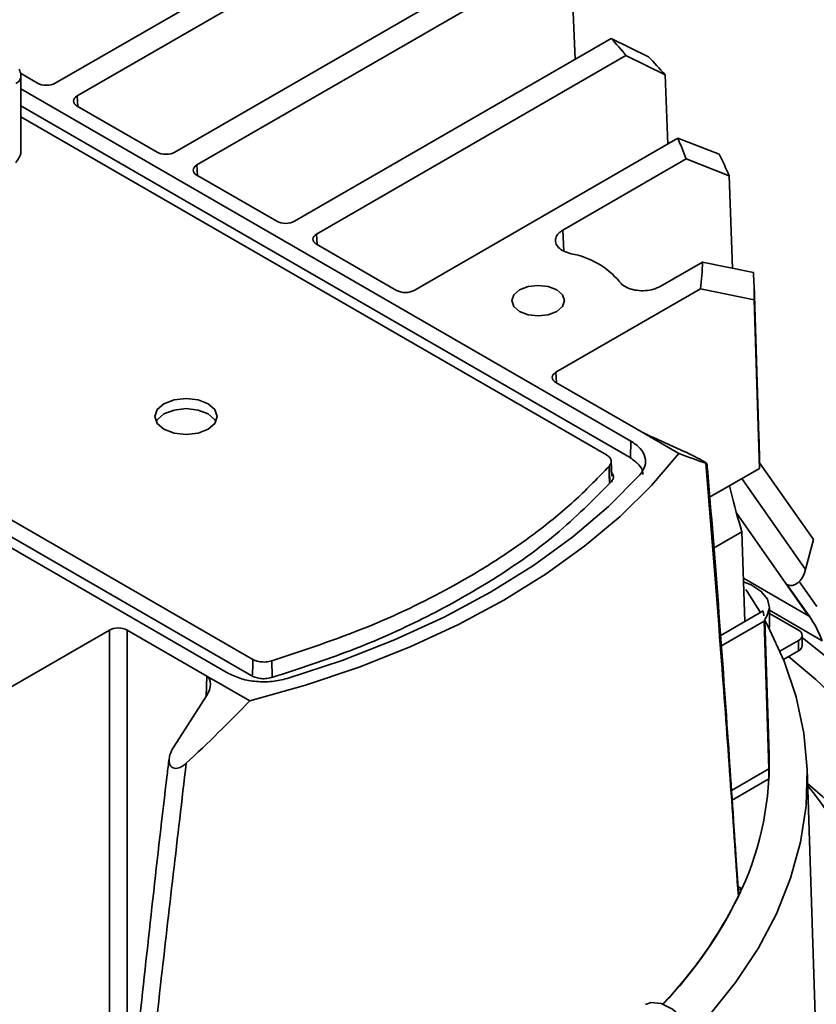
# Model space of a CAD drawing. Units: millimetres. Extents: x 17464 to 18288, y 12845 to 14011.
# Drawn here: x 18150 to 18214, y 13847 to 13926 of the extents above; entities that cross this region are included whole.
import ezdxf

# ---------------------------------------------------------------- set-up
doc = ezdxf.new("R2010")
doc.units = ezdxf.units.MM
doc.header["$LTSCALE"] = 2

msp = doc.modelspace()

# ---------------------------------------------------------------- linework, layer by layer
at = {"color": 7, "linetype": 'Continuous', "lineweight": 35}
for p, q in [((18180.102, 13936.215), (18153.107, 13920.631)), ((18154.875, 13919.61), (18182.058, 13935.303)), ((18189.85, 13930.805), (18162.667, 13915.112)), ((18164.434, 13914.091), (18191.43, 13929.676)), ((18194.419, 13928.051), (18194.654, 13922.54)), ((18197.528, 13924.2), (18172.226, 13909.593)), ((18197.528, 13924.2), (18200.507, 13922.74)), ((18173.994, 13908.573), (18198.704, 13922.838)), ((18201.824, 13921.288), (18198.704, 13922.838)), ((18151.693, 13920.631), (18150.328, 13921.419)), ((18150.377, 13915.141), (18150.377, 13921.216)), ((18201.824, 13921.288), (18202.038, 13915.766)), ((18199.098, 13892.04), (18150.377, 13920.166)), ((18154.875, 13919.61), (18154.913, 13918.772)), ((18198.979, 13890.747), (18150.377, 13918.804)), ((18161.253, 13915.112), (18154.875, 13918.794)), ((18150.377, 13917.932), (18197.151, 13890.93)), ((18202.837, 13916.227), (18181.786, 13904.075)), ((18202.837, 13916.227), (18206.141, 13914.955)), ((18193.656, 13908.886), (18203.503, 13914.571)), ((18206.96, 13913.216), (18203.503, 13914.571)), ((18164.434, 13914.091), (18164.472, 13913.253)), ((18170.813, 13909.593), (18164.434, 13913.275)), ((18206.96, 13913.216), (18207.219, 13905.844)), ((18193.656, 13908.886), (18193.751, 13907.203)), ((18173.994, 13908.573), (18174.032, 13907.735)), ((18180.372, 13904.075), (18173.994, 13907.757)), ((18204.827, 13906.339), (18201.448, 13904.388)), ((18204.827, 13906.339), (18208.881, 13905.499)), ((18193.113, 13897.536), (18204.646, 13904.193)), ((18208.939, 13903.321), (18204.646, 13904.193)), ((18209.322, 13892.403), (18208.933, 13904.526)), ((18208.939, 13903.321), (18209.366, 13889.853)), ((18168.895, 13874.605), (18127.981, 13898.224)), ((18193.113, 13897.536), (18193.151, 13896.697)), ((18128.113, 13896.786), (18168.777, 13873.311)), ((18199.491, 13893.037), (18193.113, 13896.719)), ((18132.254, 13893.524), (18166.961, 13873.488)), ((18199.491, 13893.037), (18202.921, 13891.058)), ((18203.403, 13891.192), (18200.905, 13892.312)), ((18199.068, 13890.688), (18199.098, 13892.04)), ((18197.568, 13889.236), (18197.529, 13890.459)), ((18204.927, 13890.412), (18204.831, 13890.467)), ((18209.358, 13890.307), (18213.672, 13884.17)), ((18205.384, 13887.554), (18209.366, 13889.853)), ((18197.584, 13888.753), (18197.58, 13888.876)), ((18207.954, 13889.038), (18213.053, 13881.783)), ((18213.296, 13878.091), (18207.563, 13886.249)), ((18207.96, 13884.794), (18205.694, 13883.485)), ((18207.96, 13884.794), (18208.212, 13877.633)), ((18213.672, 13884.17), (18213.053, 13881.783)), ((18213.296, 13878.091), (18208.09, 13881.097)), ((18213.332, 13878.072), (18211.564, 13880.587)), ((18213.945, 13878.835), (18212.551, 13880.819)), ((18206.227, 13876.487), (18209.667, 13878.473)), ((18209.667, 13878.473), (18209.726, 13878.08)), ((18210.165, 13877.358), (18210.165, 13878.765)), ((18210.165, 13878.522), (18214.373, 13876.092)), ((18210.165, 13878.277), (18212.497, 13876.931)), ((18213.332, 13878.071), (18213.296, 13878.091)), ((18213.332, 13878.071), (18213.332, 13878.072)), ((18209.751, 13877.668), (18206.29, 13875.67)), ((18209.751, 13877.668), (18210.124, 13865.867)), ((18210.137, 13866.977), (18209.792, 13877.734)), ((18157.441, 13876.943), (18145.908, 13870.285)), ((18157.441, 13835.455), (18157.441, 13876.943)), ((18165.233, 13873.261), (18158.855, 13876.943)), ((18158.855, 13876.943), (18158.855, 13836.364)), ((18212.79, 13875.706), (18212.79, 13876.523)), ((18212.497, 13876.115), (18211.005, 13875.254)), ((18212.497, 13876.115), (18212.497, 13875.298)), ((18212.497, 13875.298), (18211.282, 13874.597)), ((18170.419, 13874.487), (18170.436, 13873.242)), ((18165.159, 13871.638), (18165.233, 13873.261)), ((18168.662, 13871.281), (18165.233, 13873.261)), ((18165.199, 13871.7), (18162.582, 13867.626)), ((18162.431, 13865.99), (18162.527, 13865.935)), ((18207.135, 13864.142), (18210.124, 13865.867)), ((18213.805, 13846.195), (18213.175, 13865.853)), ((18210.119, 13865.059), (18207.187, 13863.367)), ((18207.686, 13855.997), (18207.486, 13858.942))]:
    msp.add_line(p, q, dxfattribs=at)
at = {"color": 7, "linetype": 'Continuous', "lineweight": 35, "flags": 128}
for points in [[(18193.177, 13904.112), (18192.496, 13904.375), (18191.692, 13904.467), (18190.889, 13904.375), (18190.207, 13904.112), (18189.752, 13903.718), (18189.592, 13903.254), (18189.752, 13902.791), (18190.207, 13902.397), (18190.889, 13902.134), (18191.692, 13902.042), (18192.496, 13902.134), (18193.177, 13902.397), (18193.633, 13902.791), (18193.792, 13903.254), (18193.633, 13903.718), (18193.177, 13904.112)], [(18165.33, 13895.022), (18164.519, 13895.335), (18163.562, 13895.445), (18162.605, 13895.335), (18161.794, 13895.022), (18161.252, 13894.554), (18161.062, 13894.002), (18161.252, 13893.45), (18161.794, 13892.981), (18162.605, 13892.669), (18163.562, 13892.559), (18164.519, 13892.669), (18165.33, 13892.981), (18165.872, 13893.45), (18166.062, 13894.002), (18165.872, 13894.554), (18165.33, 13895.022)], [(18165.33, 13894.206), (18164.519, 13894.519), (18163.562, 13894.629), (18162.605, 13894.519), (18161.794, 13894.206), (18161.252, 13893.738), (18161.164, 13893.594)], [(18165.96, 13893.594), (18165.872, 13893.738), (18165.33, 13894.206)], [(18168.662, 13871.281), (18173.107, 13872.543), (18177.38, 13873.988), (18181.459, 13875.61), (18185.323, 13877.399), (18188.951, 13879.345), (18192.323, 13881.44), (18195.422, 13883.67), (18198.231, 13886.025), (18200.735, 13888.492), (18202.921, 13891.058)], [(18197.356, 13890.032), (18197.374, 13889.392), (18197.394, 13888.659)], [(18197.378, 13890.057), (18197.388, 13889.68), (18197.417, 13888.68)], [(18171.637, 13873.073), (18176.03, 13874.521), (18180.219, 13876.157), (18184.18, 13877.973), (18187.89, 13879.958), (18191.328, 13882.1), (18194.473, 13884.386), (18197.308, 13886.805), (18199.816, 13889.34)], [(18208.143, 13880.772), (18208.71, 13880.547), (18209.506, 13880.035), (18210.006, 13879.41), (18210.165, 13878.728), (18209.968, 13878.049), (18209.768, 13877.761)], [(18208.285, 13880.183), (18208.388, 13880.029), (18209.439, 13878.341)], [(18209.793, 13877.715), (18210.03, 13877.276), (18211.335, 13874.464), (18212.298, 13871.606), (18212.912, 13868.716), (18213.176, 13865.809), (18213.088, 13862.898), (18212.649, 13859.998), (18211.86, 13857.122), (18210.725, 13854.286), (18209.251, 13851.501), (18207.443, 13848.784), (18205.312, 13846.145), (18204.175, 13844.908)], [(18210.165, 13877.358), (18210.165, 13877.32), (18210.135, 13877.075)], [(18212.379, 13814.168), (18215.069, 13816.331), (18218.086, 13819.076), (18220.799, 13821.924), (18223.196, 13824.866), (18225.269, 13827.888), (18227.009, 13830.979), (18228.409, 13834.128), (18229.465, 13837.321), (18230.17, 13840.546), (18230.524, 13843.79), (18230.524, 13847.041), (18230.17, 13850.285), (18229.465, 13853.51), (18228.409, 13856.703), (18227.009, 13859.852), (18225.269, 13862.943), (18223.196, 13865.966), (18220.799, 13868.907), (18218.086, 13871.756), (18215.069, 13874.5), (18212.79, 13876.347)], [(18168.895, 13874.605), (18168.886, 13874.22), (18168.867, 13873.364)], [(18227.227, 13852.605), (18226.283, 13855.694), (18225.008, 13858.744), (18223.406, 13861.742), (18221.484, 13864.677), (18219.249, 13867.536), (18216.709, 13870.31), (18213.875, 13872.987), (18211.684, 13874.829)], [(18200.262, 13847.032), (18200.709, 13847.19), (18201.528, 13847.12), (18202.416, 13846.678), (18203.276, 13845.912), (18204.011, 13844.906), (18204.54, 13843.774), (18204.804, 13842.639)]]:
    msp.add_lwpolyline(points, dxfattribs=at)
at = {"color": 7, "linetype": 'Continuous', "lineweight": 35}
for centre, radius, start, end in [((18171.474, 13900.515), 35.21, 39.3447, 42.27335), ((18172.448, 13895.954), 38.792, 40.7741, 43.66956), ((18180.315, 13906.215), 24.648, 19.81692, 23.96823), ((18181.683, 13902.388), 27.498, 23.18828, 27.19479), ((18193.212, 13900.623), 6.473, 39.85718, 80.1482), ((18183.38, 13907.072), 21.46, 352.28955, 358.04152), ((18186.253, 13903.799), 22.692, 358.79285, 4.29656), ((18196.539, 13889.908), 1.191, 57.781, 59.11146), ((18197.174, 13887.685), 3.554, 58.17977, 59.48191), ((18196.757, 13890.583), 0.813, 317.42019, 319.77103), ((18196.835, 13889.376), 0.908, 317.43577, 319.67216), ((18213.819, 13878.996), 1.045, 240.00621, 242.25203), ((18205.812, 13872.848), 9.156, 20.75554, 34.78368), ((18212.342, 13876.523), 0.437, 290.78342, 69.21658), ((18212.29, 13875.756), 0.503, 294.37466, 354.3052), ((18185.957, 13866.315), 24.189, 335.44602, 2.08537), ((18187.073, 13866.237), 23.076, 357.07316, 1.83712), ((18182.986, 13828.793), 46.922, 29.30753, 49.89494), ((18187.063, 13843.272), 33.7, 15.02512, 39.09389), ((18207.822, 13856.563), 0.33, 233.18061, 294.43878), ((18182.583, 13867.596), 27.792, 334.57664, 335.9342), ((18177.057, 13870.725), 34.115, 316.12548, 333.85287), ((18177.067, 13870.694), 34.106, 316.1667, 333.85459), ((18208.039, 13855.702), 0.358, 181.77668, 186.01814)]:
    msp.add_arc(centre, radius, start, end, dxfattribs=at)
for centre, major_axis, ratio, start_param, end_param in [((18152.4, 13921.039), (1, 0), 0.577683, 3.927333, 5.497445), ((18155.583, 13919.202), (1.001, 0), 0.576892, 2.356537, 3.926648), ((18161.96, 13915.521), (1, 0), 0.577683, 3.927333, 5.497445), ((18165.142, 13913.683), (1.001, 0), 0.576892, 2.356537, 3.926648), ((18171.519, 13910.002), (1, 0), 0.577683, 3.927333, 5.497445), ((18174.702, 13908.165), (1.001, 0), 0.576892, 2.356537, 3.926648), ((18181.079, 13904.483), (1, 0), 0.577683, 3.927333, 5.497445), ((18193.821, 13897.127), (1.001, 0), 0.576892, 2.356537, 3.926648), ((18200.198, 13892.721), (1, -0.514), 0.051043, 3.95359, 5.523701), ((18142.046, 13924.183), (67.345, -34.745), 0.049759, 5.866207, 5.948214), ((18211.993, 13882.396), (0.152, 1.889), 0.6075, 2.893984, 4.431441), ((18158.148, 13876.534), (1, 0), 0.577683, 0.785741, 2.355852), ((18164.491, 13872.107), (0.772, 1.134), 0.594313, 4.757283, 6.327394), ((18139.823, 13922.9), (49.16, 75.58), 0.609436, 4.319894, 4.401901)]:
    msp.add_ellipse(centre, major_axis=major_axis, ratio=ratio, start_param=start_param, end_param=end_param, dxfattribs=at)
for points, knots in [([(18149.964, 13920.587), (18150.078, 13920.664), (18150.306, 13920.82), (18150.408, 13921.189), (18150.341, 13921.509), (18150.245, 13921.691), (18150.224, 13921.732)], [0, 0, 0, 0, 0.3056955, 0.6117243, 0.9135065, 1, 1, 1, 1]), ([(18150.358, 13915.141), (18150.361, 13915.096), (18150.37, 13914.972), (18150.232, 13914.662), (18150.054, 13914.402), (18149.964, 13914.271)], [0, 0, 0, 0, 0.218999, 0.605455, 1, 1, 1, 1]), ([(18194.319, 13907), (18194.119, 13907.061), (18193.719, 13907.182), (18193.293, 13907.496), (18193.061, 13907.867), (18193.061, 13908.26), (18193.265, 13908.619), (18193.533, 13908.802), (18193.656, 13908.886)], [0, 0, 0, 0, 0.171191, 0.342388, 0.513453, 0.684406, 0.855365, 1, 1, 1, 1]), ([(18201.448, 13904.388), (18201.273, 13904.305), (18200.924, 13904.14), (18200.257, 13904.036), (18199.575, 13904.057), (18198.947, 13904.211), (18198.454, 13904.459), (18198.267, 13904.673), (18198.181, 13904.771)], [0, 0, 0, 0, 0.171191, 0.342388, 0.513453, 0.684406, 0.855365, 1, 1, 1, 1]), ([(18209.366, 13889.853), (18209.364, 13890.716), (18209.362, 13891.597), (18209.322, 13892.386), (18209.321, 13892.403)], [0, 0, 0, 0, 0.97903, 1, 1, 1, 1]), ([(18199.098, 13892.04), (18199.369, 13891.852), (18199.91, 13891.476), (18200.281, 13890.765), (18200.299, 13890.021), (18199.977, 13889.568), (18199.816, 13889.34)], [0, 0, 0, 0, 0.2496644, 0.4993801, 0.7491416, 1, 1, 1, 1]), ([(18197.174, 13890.916), (18197.275, 13890.841), (18197.469, 13890.697), (18197.555, 13890.432), (18197.506, 13890.215), (18197.412, 13890.099), (18197.378, 13890.057)], [0, 0, 0, 0, 0.303836, 0.584987, 0.850174, 1, 1, 1, 1]), ([(18200.061, 13889.38), (18200.063, 13889.416), (18200.077, 13889.68), (18199.777, 13890.166), (18199.291, 13890.525), (18199.048, 13890.705)], [0, 0, 0, 0, 0.072994, 0.536527, 1, 1, 1, 1]), ([(18204.831, 13890.467), (18204.759, 13890.508), (18204.615, 13890.588), (18204.334, 13890.737), (18203.98, 13890.919), (18203.648, 13891.08), (18203.472, 13891.161), (18203.403, 13891.192)], [0, 0, 0, 0, 0.14021, 0.279487, 0.491948, 0.803227, 1, 1, 1, 1]), ([(18197.356, 13890.032), (18196.505, 13889.146), (18194.799, 13887.367), (18191.767, 13884.867), (18188.404, 13882.502), (18183.913, 13879.851), (18178.049, 13877.018), (18172.978, 13875.336), (18170.419, 13874.487)], [0, 0, 0, 0, 0.136102, 0.273142, 0.409566, 0.546938, 0.771315, 1, 1, 1, 1]), ([(18205.08, 13890.267), (18205.116, 13890.257), (18205.177, 13890.239), (18205.135, 13890.281), (18205.044, 13890.343), (18204.958, 13890.394), (18204.927, 13890.412)], [0, 0, 0, 0, 0.3994983, 0.6668256, 0.8811511, 1, 1, 1, 1]), ([(18207.681, 13855.691), (18207.247, 13861.955), (18206.445, 13873.525), (18205.509, 13885.003), (18205.08, 13890.267)], [0, 0, 0, 0, 0.541301, 1, 1, 1, 1]), ([(18207.486, 13858.942), (18207.283, 13861.986), (18206.59, 13872.325), (18205.818, 13882.763), (18205.186, 13890.114), (18205.173, 13890.261)], [0, 0, 0, 0, 0.2901784, 0.9858818, 1, 1, 1, 1]), ([(18197.527, 13888.789), (18197.587, 13888.87), (18197.705, 13889.031), (18197.715, 13889.298), (18197.611, 13889.46), (18197.559, 13889.541)], [0, 0, 0, 0, 0.338588, 0.667873, 1, 1, 1, 1]), ([(18170.488, 13873.175), (18172.596, 13873.862), (18176.812, 13875.238), (18182.573, 13877.809), (18188.105, 13880.88), (18193.269, 13884.499), (18196.091, 13887.34), (18197.504, 13888.762)], [0, 0, 0, 0, 0.187159, 0.374409, 0.561574, 0.780543, 1, 1, 1, 1]), ([(18206.969, 13888.469), (18207.003, 13888.327), (18207.328, 13886.995), (18207.662, 13885.832), (18207.96, 13884.794)], [0, 0, 0, 0, 0.106921, 1, 1, 1, 1]), ([(18209.778, 13877.733), (18209.784, 13877.696), (18209.815, 13877.5), (18209.779, 13877.593), (18209.751, 13877.668)], [0, 0, 0, 0, 0.193214, 1, 1, 1, 1]), ([(18170.419, 13874.487), (18170.267, 13874.451), (18169.959, 13874.376), (18169.47, 13874.402), (18169.113, 13874.494), (18168.95, 13874.577), (18168.895, 13874.605)], [0, 0, 0, 0, 0.29705, 0.603297, 0.866079, 1, 1, 1, 1]), ([(18171.637, 13873.073), (18171.245, 13872.98), (18170.462, 13872.795), (18169.175, 13872.804), (18167.941, 13873.017), (18167.288, 13873.331), (18166.961, 13873.488)], [0, 0, 0, 0, 0.249664, 0.49938, 0.749142, 1, 1, 1, 1]), ([(18168.777, 13873.311), (18168.902, 13873.25), (18169.139, 13873.135), (18169.583, 13873.051), (18170.051, 13873.062), (18170.337, 13873.136), (18170.488, 13873.175)], [0, 0, 0, 0, 0.262227, 0.497807, 0.734576, 1, 1, 1, 1]), ([(18162.582, 13867.626), (18162.464, 13867.412), (18162.276, 13867.066), (18162.197, 13866.584), (18162.232, 13866.273), (18162.324, 13866.085), (18162.404, 13866.015), (18162.431, 13865.99)], [0, 0, 0, 0, 0.384987, 0.619677, 0.793966, 0.928344, 1, 1, 1, 1]), ([(18162.208, 13866.683), (18162.156, 13866.25), (18161.314, 13859.18), (18159.914, 13846.511), (18158.632, 13834.306), (18158.043, 13828.693)], [0, 0, 0, 0, 0.034002, 0.555745, 1, 1, 1, 1]), ([(18163.578, 13866.309), (18162.885, 13860.396), (18161.373, 13847.506), (18159.995, 13834.676), (18159.248, 13827.732)], [0, 0, 0, 0, 0.458699, 1, 1, 1, 1]), ([(18162.527, 13865.935), (18162.602, 13865.915), (18162.752, 13865.876), (18163.047, 13865.945), (18163.33, 13866.094), (18163.508, 13866.248), (18163.578, 13866.309)], [0, 0, 0, 0, 0.2180769, 0.434483, 0.7774292, 1, 1, 1, 1]), ([(18210.124, 13865.867), (18210.125, 13865.829), (18210.127, 13865.751), (18210.128, 13865.599), (18210.128, 13865.412), (18210.126, 13865.215), (18210.121, 13865.11), (18210.119, 13865.059)], [0, 0, 0, 0, 0.138173, 0.275698, 0.470287, 0.746253, 1, 1, 1, 1]), ([(18207.655, 13856.447), (18207.704, 13856.428), (18207.827, 13856.379), (18207.909, 13856.307), (18207.959, 13856.263)], [0, 0, 0, 0, 0.398329, 1, 1, 1, 1]), ([(18207.681, 13855.691), (18207.682, 13855.693), (18207.685, 13855.699), (18207.688, 13855.711), (18207.699, 13855.767), (18207.714, 13855.866), (18207.7, 13855.956), (18207.694, 13855.997)], [0, 0, 0, 0, 0.021502, 0.101362, 0.119786, 0.591626, 1, 1, 1, 1])]:
    msp.add_open_spline(points, degree=3, knots=knots, dxfattribs=at)

doc.saveas('drawing.dxf')
